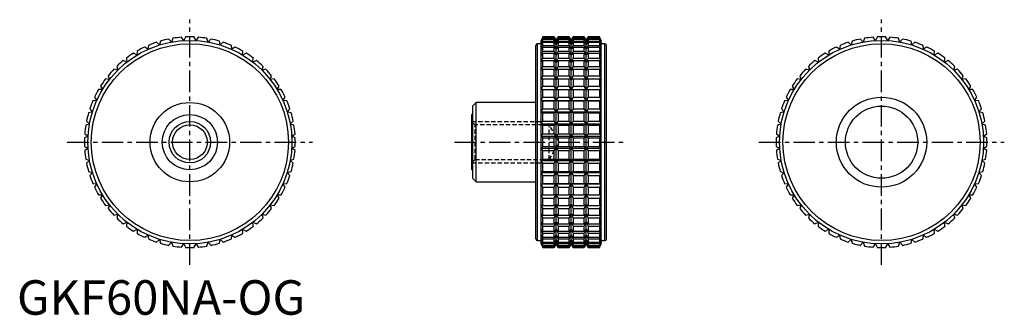
# Model space of a CAD drawing. Extents: x 1 to 285, y 0 to 86.
import ezdxf

# ---------------------------------------------------------------- set-up
doc = ezdxf.new("R2010")
doc.units = 0
doc.header["$LTSCALE"] = 5
doc.header["$MEASUREMENT"] = 0
doc.linetypes.add('CENTER', pattern=[2, 1.25, -0.25, 0.25, -0.25])
doc.linetypes.add('HIDDEN', pattern=[0.375, 0.25, -0.125])
doc.layers.get('0').update_dxf_attribs({"linetype": 'CONTINUOUS'})
for name, color, linetype in [('1', 1, 'CENTER'), ('2', 2, 'HIDDEN'), ('3', 3, 'CONTINUOUS')]:
    doc.layers.add(name, color=color, linetype=linetype)
doc.styles.add('Standard1', font='arial.ttf')

msp = doc.modelspace()

# ---------------------------------------------------------------- linework, layer by layer
for p, q in [((44.68, 79.02), (43.94, 79.89)), ((45.07, 80.1), (44.68, 79.02)), ((48.22, 79.45), (47.59, 80.4)), ((48.73, 80.47), (48.22, 79.45)), ((51.78, 79.45), (51.27, 80.47)), ((52.41, 80.4), (51.78, 79.45)), ((55.32, 79.02), (54.93, 80.1)), ((56.06, 79.89), (55.32, 79.02)), ((152.03, 80.5), (151.56, 79.5)), ((151.56, 79.45), (152.03, 80.47)), ((152.03, 80.4), (151.56, 79.45)), ((151.56, 79.02), (152.03, 80.1)), ((152.03, 79.89), (151.56, 79.02)), ((155.33, 80.5), (152.03, 80.5)), ((152.03, 80.47), (152.03, 80.5)), ((152.03, 80.47), (155.33, 80.47)), ((152.03, 80.1), (152.03, 80.4)), ((152.03, 80.4), (155.33, 80.4)), ((152.03, 80.1), (155.33, 80.1)), ((152.03, 79.28), (152.03, 79.89)), ((152.03, 79.89), (155.33, 79.89)), ((155.91, 79.5), (155.33, 80.5)), ((155.33, 80.47), (155.33, 80.5)), ((155.91, 79.45), (155.33, 80.47)), ((155.33, 80.1), (155.33, 80.4)), ((155.33, 80.4), (155.91, 79.45)), ((155.91, 79.02), (155.33, 80.1)), ((155.33, 79.28), (155.33, 79.89)), ((155.33, 79.89), (155.91, 79.02)), ((156.48, 80.5), (155.91, 79.5)), ((156.48, 80.47), (155.91, 79.45)), ((155.91, 79.45), (156.48, 80.4)), ((156.48, 80.1), (155.91, 79.02)), ((155.91, 79.02), (156.48, 79.89)), ((159.67, 80.5), (156.48, 80.5)), ((156.48, 80.5), (156.48, 80.47)), ((156.48, 80.47), (159.67, 80.47)), ((156.48, 80.4), (159.67, 80.4)), ((156.48, 80.4), (156.48, 80.1)), ((156.48, 80.1), (159.67, 80.1)), ((156.48, 79.89), (159.67, 79.89)), ((156.48, 79.89), (156.48, 79.28)), ((160.25, 79.5), (159.67, 80.5)), ((159.67, 80.47), (159.67, 80.5)), ((160.25, 79.45), (159.67, 80.47)), ((159.67, 80.1), (159.67, 80.4)), ((159.67, 80.4), (160.25, 79.45)), ((160.25, 79.02), (159.67, 80.1)), ((159.67, 79.28), (159.67, 79.89)), ((159.67, 79.89), (160.25, 79.02)), ((160.83, 80.5), (160.25, 79.5)), ((160.83, 80.47), (160.25, 79.45)), ((160.25, 79.45), (160.83, 80.4)), ((160.83, 80.1), (160.25, 79.02)), ((160.25, 79.02), (160.83, 79.89)), ((164.02, 80.5), (160.83, 80.5)), ((160.83, 80.5), (160.83, 80.47)), ((160.83, 80.47), (164.02, 80.47)), ((160.83, 80.4), (164.02, 80.4)), ((160.83, 80.4), (160.83, 80.1)), ((160.83, 80.1), (164.02, 80.1)), ((160.83, 79.89), (164.02, 79.89)), ((160.83, 79.89), (160.83, 79.28)), ((164.59, 79.5), (164.02, 80.5)), ((164.02, 80.47), (164.02, 80.5)), ((164.59, 79.45), (164.02, 80.47)), ((164.02, 80.1), (164.02, 80.4)), ((164.02, 80.4), (164.59, 79.45)), ((164.59, 79.02), (164.02, 80.1)), ((164.02, 79.28), (164.02, 79.89)), ((164.02, 79.89), (164.59, 79.02)), ((165.17, 80.5), (164.59, 79.5)), ((165.17, 80.47), (164.59, 79.45)), ((164.59, 79.45), (165.17, 80.4)), ((165.17, 80.1), (164.59, 79.02)), ((164.59, 79.02), (165.17, 79.89)), ((168.47, 80.5), (165.17, 80.5)), ((165.17, 80.5), (165.17, 80.47)), ((165.17, 80.47), (168.47, 80.47)), ((165.17, 80.4), (168.47, 80.4)), ((165.17, 80.4), (165.17, 80.1)), ((165.17, 80.1), (168.47, 80.1)), ((165.17, 79.89), (168.47, 79.89)), ((165.17, 79.89), (165.17, 79.28)), ((168.94, 79.5), (168.47, 80.5)), ((168.47, 80.5), (168.47, 80.47)), ((168.47, 80.47), (168.94, 79.45)), ((168.94, 79.45), (168.47, 80.4)), ((168.47, 80.4), (168.47, 80.1)), ((168.47, 80.1), (168.94, 79.02)), ((168.94, 79.02), (168.47, 79.89)), ((168.47, 79.89), (168.47, 79.28)), ((244.68, 79.02), (243.94, 79.89)), ((245.07, 80.1), (244.68, 79.02)), ((248.22, 79.45), (247.59, 80.4)), ((248.73, 80.47), (248.22, 79.45)), ((251.78, 79.45), (251.27, 80.47)), ((252.41, 80.4), (251.78, 79.45)), ((255.32, 79.02), (254.93, 80.1)), ((256.06, 79.89), (255.32, 79.02)), ((37.89, 76.9), (36.96, 77.57)), ((38.01, 78.04), (37.89, 76.9)), ((41.22, 78.16), (40.38, 78.94)), ((41.48, 79.28), (41.22, 78.16)), ((58.78, 78.16), (58.52, 79.28)), ((59.62, 78.94), (58.78, 78.16)), ((62.11, 76.9), (61.99, 78.04)), ((63.04, 77.57), (62.11, 76.9)), ((150, 22), (150, 78)), ((151.56, 78.5), (150.5, 78.5)), ((150.5, 21.5), (150.5, 78.5)), ((151.56, 20.5), (151.56, 79.5)), ((151.56, 78.16), (152.03, 79.28)), ((152.03, 78.94), (151.56, 78.16)), ((151.56, 76.9), (152.03, 78.04)), ((152.03, 77.57), (151.56, 76.9)), ((152.03, 79.28), (155.33, 79.28)), ((152.03, 78.04), (152.03, 78.94)), ((152.03, 78.94), (155.33, 78.94)), ((152.03, 78.04), (155.33, 78.04)), ((152.03, 76.39), (152.03, 77.57)), ((152.03, 77.57), (155.33, 77.57)), ((155.91, 78.16), (155.33, 79.28)), ((155.33, 78.04), (155.33, 78.94)), ((155.33, 78.94), (155.91, 78.16)), ((155.91, 76.9), (155.33, 78.04)), ((155.33, 76.39), (155.33, 77.57)), ((155.33, 77.57), (155.91, 76.9)), ((155.91, 20.5), (155.91, 79.5)), ((156.48, 79.28), (155.91, 78.16)), ((155.91, 78.16), (156.48, 78.94)), ((156.48, 78.04), (155.91, 76.9)), ((155.91, 76.9), (156.48, 77.57)), ((156.48, 79.28), (159.67, 79.28)), ((156.48, 78.94), (159.67, 78.94)), ((156.48, 78.94), (156.48, 78.04)), ((156.48, 78.04), (159.67, 78.04)), ((156.48, 77.57), (159.67, 77.57)), ((156.48, 77.57), (156.48, 76.39)), ((160.25, 78.16), (159.67, 79.28)), ((159.67, 78.04), (159.67, 78.94)), ((159.67, 78.94), (160.25, 78.16)), ((160.25, 76.9), (159.67, 78.04)), ((159.67, 76.39), (159.67, 77.57)), ((159.67, 77.57), (160.25, 76.9)), ((160.25, 20.5), (160.25, 79.5)), ((160.83, 79.28), (160.25, 78.16)), ((160.25, 78.16), (160.83, 78.94)), ((160.83, 78.04), (160.25, 76.9)), ((160.25, 76.9), (160.83, 77.57)), ((160.83, 79.28), (164.02, 79.28)), ((160.83, 78.94), (164.02, 78.94)), ((160.83, 78.94), (160.83, 78.04)), ((160.83, 78.04), (164.02, 78.04)), ((160.83, 77.57), (164.02, 77.57)), ((160.83, 77.57), (160.83, 76.39)), ((164.59, 78.16), (164.02, 79.28)), ((164.02, 78.04), (164.02, 78.94)), ((164.02, 78.94), (164.59, 78.16)), ((164.59, 76.9), (164.02, 78.04)), ((164.02, 76.39), (164.02, 77.57)), ((164.02, 77.57), (164.59, 76.9)), ((164.59, 20.5), (164.59, 79.5)), ((165.17, 79.28), (164.59, 78.16)), ((164.59, 78.16), (165.17, 78.94)), ((165.17, 78.04), (164.59, 76.9)), ((164.59, 76.9), (165.17, 77.57)), ((165.17, 79.28), (168.47, 79.28)), ((165.17, 78.94), (168.47, 78.94)), ((165.17, 78.94), (165.17, 78.04)), ((165.17, 78.04), (168.47, 78.04)), ((165.17, 77.57), (168.47, 77.57)), ((165.17, 77.57), (165.17, 76.39)), ((168.47, 79.28), (168.94, 78.16)), ((168.94, 78.16), (168.47, 78.94)), ((168.47, 78.94), (168.47, 78.04)), ((168.47, 78.04), (168.94, 76.9)), ((168.94, 76.9), (168.47, 77.57)), ((168.47, 77.57), (168.47, 76.39)), ((168.94, 20.5), (168.94, 79.5)), ((170, 78.5), (168.94, 78.5)), ((170, 21.5), (170, 78.5)), ((170.5, 22), (170.5, 78)), ((237.89, 76.9), (236.96, 77.57)), ((238.01, 78.04), (237.89, 76.9)), ((241.22, 78.16), (240.38, 78.94)), ((241.48, 79.28), (241.22, 78.16)), ((258.78, 78.16), (258.52, 79.28)), ((259.62, 78.94), (258.78, 78.16)), ((262.11, 76.9), (261.99, 78.04)), ((263.04, 77.57), (262.11, 76.9)), ((31.65, 74.36), (31.81, 73.22)), ((34.74, 75.25), (33.73, 75.8)), ((34.72, 76.39), (34.74, 75.25)), ((65.26, 75.25), (65.28, 76.39)), ((66.27, 75.8), (65.26, 75.25)), ((68.19, 73.22), (68.35, 74.36)), ((151.56, 75.25), (152.03, 76.39)), ((152.03, 75.8), (151.56, 75.25)), ((151.56, 73.22), (152.03, 74.36)), ((152.03, 76.39), (155.33, 76.39)), ((152.03, 74.36), (152.03, 75.8)), ((152.03, 75.8), (155.33, 75.8)), ((152.03, 74.36), (155.33, 74.36)), ((155.91, 75.25), (155.33, 76.39)), ((155.33, 74.36), (155.33, 75.8)), ((155.33, 75.8), (155.91, 75.25)), ((155.91, 73.22), (155.33, 74.36)), ((156.48, 76.39), (155.91, 75.25)), ((155.91, 75.25), (156.48, 75.8)), ((156.48, 74.36), (155.91, 73.22)), ((156.48, 76.39), (159.67, 76.39)), ((156.48, 75.8), (159.67, 75.8)), ((156.48, 75.8), (156.48, 74.36)), ((156.48, 74.36), (159.67, 74.36)), ((160.25, 75.25), (159.67, 76.39)), ((159.67, 74.36), (159.67, 75.8)), ((159.67, 75.8), (160.25, 75.25)), ((160.25, 73.22), (159.67, 74.36)), ((160.83, 76.39), (160.25, 75.25)), ((160.25, 75.25), (160.83, 75.8)), ((160.83, 74.36), (160.25, 73.22)), ((160.83, 76.39), (164.02, 76.39)), ((160.83, 75.8), (164.02, 75.8)), ((160.83, 75.8), (160.83, 74.36)), ((160.83, 74.36), (164.02, 74.36)), ((164.59, 75.25), (164.02, 76.39)), ((164.02, 74.36), (164.02, 75.8)), ((164.02, 75.8), (164.59, 75.25)), ((164.59, 73.22), (164.02, 74.36)), ((165.17, 76.39), (164.59, 75.25)), ((164.59, 75.25), (165.17, 75.8)), ((165.17, 74.36), (164.59, 73.22)), ((165.17, 76.39), (168.47, 76.39)), ((165.17, 75.8), (168.47, 75.8)), ((165.17, 75.8), (165.17, 74.36)), ((165.17, 74.36), (168.47, 74.36)), ((168.47, 76.39), (168.94, 75.25)), ((168.94, 75.25), (168.47, 75.8)), ((168.47, 75.8), (168.47, 74.36)), ((168.47, 74.36), (168.94, 73.22)), ((231.65, 74.36), (231.81, 73.22)), ((234.74, 75.25), (233.73, 75.8)), ((234.72, 76.39), (234.74, 75.25)), ((265.26, 75.25), (265.28, 76.39)), ((266.27, 75.8), (265.26, 75.25)), ((268.19, 73.22), (268.35, 74.36)), ((28.84, 71.97), (29.14, 70.86)), ((31.81, 73.22), (30.74, 73.65)), ((69.26, 73.65), (68.19, 73.22)), ((70.86, 70.86), (71.16, 71.97)), ((152.03, 73.65), (151.56, 73.22)), ((151.56, 70.86), (152.03, 71.97)), ((152.03, 71.97), (152.03, 73.65)), ((152.03, 73.65), (155.33, 73.65)), ((152.03, 71.97), (155.33, 71.97)), ((155.33, 71.97), (155.33, 73.65)), ((155.33, 73.65), (155.91, 73.22)), ((155.91, 70.86), (155.33, 71.97)), ((155.91, 73.22), (156.48, 73.65)), ((156.48, 71.97), (155.91, 70.86)), ((156.48, 73.65), (159.67, 73.65)), ((156.48, 73.65), (156.48, 71.97)), ((156.48, 71.97), (159.67, 71.97)), ((159.67, 71.97), (159.67, 73.65)), ((159.67, 73.65), (160.25, 73.22)), ((160.25, 70.86), (159.67, 71.97)), ((160.25, 73.22), (160.83, 73.65)), ((160.83, 71.97), (160.25, 70.86)), ((160.83, 73.65), (164.02, 73.65)), ((160.83, 73.65), (160.83, 71.97)), ((160.83, 71.97), (164.02, 71.97)), ((164.02, 71.97), (164.02, 73.65)), ((164.02, 73.65), (164.59, 73.22)), ((164.59, 70.86), (164.02, 71.97)), ((164.59, 73.22), (165.17, 73.65)), ((165.17, 71.97), (164.59, 70.86)), ((165.17, 73.65), (168.47, 73.65)), ((165.17, 73.65), (165.17, 71.97)), ((165.17, 71.97), (168.47, 71.97)), ((168.94, 73.22), (168.47, 73.65)), ((168.47, 73.65), (168.47, 71.97)), ((168.47, 71.97), (168.94, 70.86)), ((228.84, 71.97), (229.14, 70.86)), ((231.81, 73.22), (230.74, 73.65)), ((269.26, 73.65), (268.19, 73.22)), ((270.86, 70.86), (271.16, 71.97)), ((26.78, 68.19), (25.64, 68.35)), ((26.35, 69.26), (26.78, 68.19)), ((29.14, 70.86), (28.03, 71.16)), ((71.97, 71.16), (70.86, 70.86)), ((73.22, 68.19), (73.65, 69.26)), ((74.36, 68.35), (73.22, 68.19)), ((152.03, 71.16), (151.56, 70.86)), ((151.56, 68.19), (152.03, 69.26)), ((152.03, 68.35), (151.56, 68.19)), ((152.03, 69.26), (152.03, 71.16)), ((152.03, 71.16), (155.33, 71.16)), ((152.03, 69.26), (155.33, 69.26)), ((152.03, 66.27), (152.03, 68.35)), ((152.03, 68.35), (155.33, 68.35)), ((155.33, 69.26), (155.33, 71.16)), ((155.33, 71.16), (155.91, 70.86)), ((155.91, 68.19), (155.33, 69.26)), ((155.33, 66.27), (155.33, 68.35)), ((155.33, 68.35), (155.91, 68.19)), ((155.91, 70.86), (156.48, 71.16)), ((156.48, 69.26), (155.91, 68.19)), ((155.91, 68.19), (156.48, 68.35)), ((156.48, 71.16), (159.67, 71.16)), ((156.48, 71.16), (156.48, 69.26)), ((156.48, 69.26), (159.67, 69.26)), ((156.48, 68.35), (159.67, 68.35)), ((156.48, 68.35), (156.48, 66.27)), ((159.67, 69.26), (159.67, 71.16)), ((159.67, 71.16), (160.25, 70.86)), ((160.25, 68.19), (159.67, 69.26)), ((159.67, 66.27), (159.67, 68.35)), ((159.67, 68.35), (160.25, 68.19)), ((160.25, 70.86), (160.83, 71.16)), ((160.83, 69.26), (160.25, 68.19)), ((160.25, 68.19), (160.83, 68.35)), ((160.83, 71.16), (164.02, 71.16)), ((160.83, 71.16), (160.83, 69.26)), ((160.83, 69.26), (164.02, 69.26)), ((160.83, 68.35), (164.02, 68.35)), ((160.83, 68.35), (160.83, 66.27)), ((164.02, 69.26), (164.02, 71.16)), ((164.02, 71.16), (164.59, 70.86)), ((164.59, 68.19), (164.02, 69.26)), ((164.02, 66.27), (164.02, 68.35)), ((164.02, 68.35), (164.59, 68.19)), ((164.59, 70.86), (165.17, 71.16)), ((165.17, 69.26), (164.59, 68.19)), ((164.59, 68.19), (165.17, 68.35)), ((165.17, 71.16), (168.47, 71.16)), ((165.17, 71.16), (165.17, 69.26)), ((165.17, 69.26), (168.47, 69.26)), ((165.17, 68.35), (168.47, 68.35)), ((165.17, 68.35), (165.17, 66.27)), ((168.94, 70.86), (168.47, 71.16)), ((168.47, 71.16), (168.47, 69.26)), ((168.47, 69.26), (168.94, 68.19)), ((168.94, 68.19), (168.47, 68.35)), ((168.47, 68.35), (168.47, 66.27)), ((226.78, 68.19), (225.64, 68.35)), ((226.35, 69.26), (226.78, 68.19)), ((229.14, 70.86), (228.03, 71.16)), ((271.97, 71.16), (270.86, 70.86)), ((273.22, 68.19), (273.65, 69.26)), ((274.36, 68.35), (273.22, 68.19)), ((24.2, 66.27), (24.75, 65.26)), ((75.25, 65.26), (75.8, 66.27)), ((151.56, 65.26), (152.03, 66.27)), ((152.03, 66.27), (155.33, 66.27)), ((155.91, 65.26), (155.33, 66.27)), ((156.48, 66.27), (155.91, 65.26)), ((156.48, 66.27), (159.67, 66.27)), ((160.25, 65.26), (159.67, 66.27)), ((160.83, 66.27), (160.25, 65.26)), ((160.83, 66.27), (164.02, 66.27)), ((164.59, 65.26), (164.02, 66.27)), ((165.17, 66.27), (164.59, 65.26)), ((165.17, 66.27), (168.47, 66.27)), ((168.47, 66.27), (168.94, 65.26)), ((224.2, 66.27), (224.75, 65.26)), ((275.25, 65.26), (275.8, 66.27)), ((22.43, 63.04), (23.1, 62.11)), ((24.75, 65.26), (23.61, 65.28)), ((76.39, 65.28), (75.25, 65.26)), ((76.9, 62.11), (77.57, 63.04)), ((152.03, 65.28), (151.56, 65.26)), ((151.56, 62.11), (152.03, 63.04)), ((152.03, 63.04), (152.03, 65.28)), ((152.03, 65.28), (155.33, 65.28)), ((152.03, 63.04), (155.33, 63.04)), ((155.33, 63.04), (155.33, 65.28)), ((155.33, 65.28), (155.91, 65.26)), ((155.91, 62.11), (155.33, 63.04)), ((155.91, 65.26), (156.48, 65.28)), ((156.48, 63.04), (155.91, 62.11)), ((156.48, 65.28), (159.67, 65.28)), ((156.48, 65.28), (156.48, 63.04)), ((156.48, 63.04), (159.67, 63.04)), ((159.67, 63.04), (159.67, 65.28)), ((159.67, 65.28), (160.25, 65.26)), ((160.25, 62.11), (159.67, 63.04)), ((160.25, 65.26), (160.83, 65.28)), ((160.83, 63.04), (160.25, 62.11)), ((160.83, 65.28), (164.02, 65.28)), ((160.83, 65.28), (160.83, 63.04)), ((160.83, 63.04), (164.02, 63.04)), ((164.02, 63.04), (164.02, 65.28)), ((164.02, 65.28), (164.59, 65.26)), ((164.59, 62.11), (164.02, 63.04)), ((164.59, 65.26), (165.17, 65.28)), ((165.17, 63.04), (164.59, 62.11)), ((165.17, 65.28), (168.47, 65.28)), ((165.17, 65.28), (165.17, 63.04)), ((165.17, 63.04), (168.47, 63.04)), ((168.94, 65.26), (168.47, 65.28)), ((168.47, 65.28), (168.47, 63.04)), ((168.47, 63.04), (168.94, 62.11)), ((222.43, 63.04), (223.1, 62.11)), ((224.75, 65.26), (223.61, 65.28)), ((276.39, 65.28), (275.25, 65.26)), ((276.9, 62.11), (277.57, 63.04)), ((23.1, 62.11), (21.96, 61.99)), ((78.04, 61.99), (76.9, 62.11)), ((132.8, 61.5), (131.8, 60.5)), ((131.8, 39.5), (131.8, 60.5)), ((150, 61.5), (132.8, 61.5)), ((132.8, 38.5), (132.8, 61.5)), ((152.03, 61.99), (151.56, 62.11)), ((151.56, 62.11), (168.94, 62.11)), ((152.03, 59.62), (152.03, 61.99)), ((152.03, 61.99), (155.33, 61.99)), ((155.33, 61.99), (155.91, 62.11)), ((155.33, 59.62), (155.33, 61.99)), ((155.91, 62.11), (156.48, 61.99)), ((156.48, 61.99), (159.67, 61.99)), ((156.48, 61.99), (156.48, 59.62)), ((159.67, 61.99), (160.25, 62.11)), ((159.67, 59.62), (159.67, 61.99)), ((160.25, 62.11), (160.83, 61.99)), ((160.83, 61.99), (164.02, 61.99)), ((160.83, 61.99), (160.83, 59.62)), ((164.02, 61.99), (164.59, 62.11)), ((164.02, 59.62), (164.02, 61.99)), ((164.59, 62.11), (165.17, 61.99)), ((165.17, 61.99), (168.47, 61.99)), ((165.17, 61.99), (165.17, 59.62)), ((168.94, 62.11), (168.47, 61.99)), ((168.47, 61.99), (168.47, 59.62)), ((223.1, 62.11), (221.96, 61.99)), ((278.04, 61.99), (276.9, 62.11)), ((21.84, 58.78), (20.72, 58.52)), ((21.06, 59.62), (21.84, 58.78)), ((78.16, 58.78), (78.94, 59.62)), ((79.28, 58.52), (78.16, 58.78)), ((131.8, 58), (131.5, 58)), ((131.5, 42), (131.5, 58)), ((151.56, 58.78), (152.03, 59.62)), ((152.03, 58.52), (151.56, 58.78)), ((151.56, 58.78), (168.94, 58.78)), ((152.03, 59.62), (155.33, 59.62)), ((152.03, 56.06), (152.03, 58.52)), ((152.03, 58.52), (155.33, 58.52)), ((155.91, 58.78), (155.33, 59.62)), ((155.33, 58.52), (155.91, 58.78)), ((155.33, 56.06), (155.33, 58.52)), ((156.48, 59.62), (155.91, 58.78)), ((155.91, 58.78), (156.48, 58.52)), ((156.48, 59.62), (159.67, 59.62)), ((156.48, 58.52), (159.67, 58.52)), ((156.48, 58.52), (156.48, 56.06)), ((160.25, 58.78), (159.67, 59.62)), ((159.67, 58.52), (160.25, 58.78)), ((159.67, 56.06), (159.67, 58.52)), ((160.83, 59.62), (160.25, 58.78)), ((160.25, 58.78), (160.83, 58.52)), ((160.83, 59.62), (164.02, 59.62)), ((160.83, 58.52), (164.02, 58.52)), ((160.83, 58.52), (160.83, 56.06)), ((164.59, 58.78), (164.02, 59.62)), ((164.02, 58.52), (164.59, 58.78)), ((164.02, 56.06), (164.02, 58.52)), ((165.17, 59.62), (164.59, 58.78)), ((164.59, 58.78), (165.17, 58.52)), ((165.17, 59.62), (168.47, 59.62)), ((165.17, 58.52), (168.47, 58.52)), ((165.17, 58.52), (165.17, 56.06)), ((168.47, 59.62), (168.94, 58.78)), ((168.94, 58.78), (168.47, 58.52)), ((168.47, 58.52), (168.47, 56.06)), ((221.84, 58.78), (220.72, 58.52)), ((221.06, 59.62), (221.84, 58.78)), ((278.16, 58.78), (278.94, 59.62)), ((279.28, 58.52), (278.16, 58.78)), ((20.98, 55.32), (19.9, 54.93)), ((20.11, 56.06), (20.98, 55.32)), ((79.02, 55.32), (79.89, 56.06)), ((80.1, 54.93), (79.02, 55.32)), ((151.56, 55.32), (152.03, 56.06)), ((152.03, 54.93), (151.56, 55.32)), ((151.56, 55.32), (168.94, 55.32)), ((152.03, 56.06), (155.33, 56.06)), ((152.03, 52.41), (152.03, 54.93)), ((152.03, 54.93), (155.33, 54.93)), ((155.91, 55.32), (155.33, 56.06)), ((155.33, 54.93), (155.91, 55.32)), ((155.33, 52.41), (155.33, 54.93)), ((156.48, 56.06), (155.91, 55.32)), ((155.91, 55.32), (156.48, 54.93)), ((156.48, 56.06), (159.67, 56.06)), ((156.48, 54.93), (159.67, 54.93)), ((156.48, 54.93), (156.48, 52.41)), ((160.25, 55.32), (159.67, 56.06)), ((159.67, 54.93), (160.25, 55.32)), ((159.67, 52.41), (159.67, 54.93)), ((160.83, 56.06), (160.25, 55.32)), ((160.25, 55.32), (160.83, 54.93)), ((160.83, 56.06), (164.02, 56.06)), ((160.83, 54.93), (164.02, 54.93)), ((160.83, 54.93), (160.83, 52.41)), ((164.59, 55.32), (164.02, 56.06)), ((164.02, 54.93), (164.59, 55.32)), ((164.02, 52.41), (164.02, 54.93)), ((165.17, 56.06), (164.59, 55.32)), ((164.59, 55.32), (165.17, 54.93)), ((165.17, 56.06), (168.47, 56.06)), ((165.17, 54.93), (168.47, 54.93)), ((165.17, 54.93), (165.17, 52.41)), ((168.47, 56.06), (168.94, 55.32)), ((168.94, 55.32), (168.47, 54.93)), ((168.47, 54.93), (168.47, 52.41)), ((220.98, 55.32), (219.9, 54.93)), ((220.11, 56.06), (220.98, 55.32)), ((279.02, 55.32), (279.89, 56.06)), ((280.1, 54.93), (279.02, 55.32)), ((20.55, 51.78), (19.53, 51.27)), ((19.6, 52.41), (20.55, 51.78)), ((79.45, 51.78), (80.4, 52.41)), ((80.47, 51.27), (79.45, 51.78)), ((151.56, 51.78), (152.03, 52.41)), ((152.03, 51.27), (151.56, 51.78)), ((151.56, 51.78), (168.94, 51.78)), ((152.03, 52.41), (155.33, 52.41)), ((152.03, 48.73), (152.03, 51.27)), ((152.03, 51.27), (155.33, 51.27)), ((155.91, 51.78), (155.33, 52.41)), ((155.33, 51.27), (155.91, 51.78)), ((155.33, 48.73), (155.33, 51.27)), ((156.48, 52.41), (155.91, 51.78)), ((155.91, 51.78), (156.48, 51.27)), ((156.48, 52.41), (159.67, 52.41)), ((156.48, 51.27), (159.67, 51.27)), ((156.48, 51.27), (156.48, 48.73)), ((160.25, 51.78), (159.67, 52.41)), ((159.67, 51.27), (160.25, 51.78)), ((159.67, 48.73), (159.67, 51.27)), ((160.83, 52.41), (160.25, 51.78)), ((160.25, 51.78), (160.83, 51.27)), ((160.83, 52.41), (164.02, 52.41)), ((160.83, 51.27), (164.02, 51.27)), ((160.83, 51.27), (160.83, 48.73)), ((164.59, 51.78), (164.02, 52.41)), ((164.02, 51.27), (164.59, 51.78)), ((164.02, 48.73), (164.02, 51.27)), ((165.17, 52.41), (164.59, 51.78)), ((164.59, 51.78), (165.17, 51.27)), ((165.17, 52.41), (168.47, 52.41)), ((165.17, 51.27), (168.47, 51.27)), ((165.17, 51.27), (165.17, 48.73)), ((168.47, 52.41), (168.94, 51.78)), ((168.94, 51.78), (168.47, 51.27)), ((168.47, 51.27), (168.47, 48.73)), ((220.55, 51.78), (219.53, 51.27)), ((219.6, 52.41), (220.55, 51.78)), ((279.45, 51.78), (280.4, 52.41)), ((280.47, 51.27), (279.45, 51.78)), ((19.53, 48.73), (20.55, 48.22)), ((79.45, 48.22), (80.47, 48.73)), ((151.56, 48.22), (152.03, 48.73)), ((152.03, 48.73), (155.33, 48.73)), ((155.91, 48.22), (155.33, 48.73)), ((156.48, 48.73), (155.91, 48.22)), ((156.48, 48.73), (159.67, 48.73)), ((160.25, 48.22), (159.67, 48.73)), ((160.83, 48.73), (160.25, 48.22)), ((160.83, 48.73), (164.02, 48.73)), ((164.59, 48.22), (164.02, 48.73)), ((165.17, 48.73), (164.59, 48.22)), ((165.17, 48.73), (168.47, 48.73)), ((168.47, 48.73), (168.94, 48.22)), ((219.53, 48.73), (220.55, 48.22)), ((279.45, 48.22), (280.47, 48.73)), ((20.55, 48.22), (19.6, 47.59)), ((80.4, 47.59), (79.45, 48.22)), ((152.03, 47.59), (151.56, 48.22)), ((151.56, 48.22), (168.94, 48.22)), ((152.03, 45.07), (152.03, 47.59)), ((152.03, 47.59), (155.33, 47.59)), ((155.33, 47.59), (155.91, 48.22)), ((155.33, 45.07), (155.33, 47.59)), ((155.91, 48.22), (156.48, 47.59)), ((156.48, 47.59), (159.67, 47.59)), ((156.48, 47.59), (156.48, 45.07)), ((159.67, 47.59), (160.25, 48.22)), ((159.67, 45.07), (159.67, 47.59)), ((160.25, 48.22), (160.83, 47.59)), ((160.83, 47.59), (164.02, 47.59)), ((160.83, 47.59), (160.83, 45.07)), ((164.02, 47.59), (164.59, 48.22)), ((164.02, 45.07), (164.02, 47.59)), ((164.59, 48.22), (165.17, 47.59)), ((165.17, 47.59), (168.47, 47.59)), ((165.17, 47.59), (165.17, 45.07)), ((168.94, 48.22), (168.47, 47.59)), ((168.47, 47.59), (168.47, 45.07)), ((220.55, 48.22), (219.6, 47.59)), ((280.4, 47.59), (279.45, 48.22)), ((19.9, 45.07), (20.98, 44.68)), ((20.98, 44.68), (20.11, 43.94)), ((79.02, 44.68), (80.1, 45.07)), ((79.89, 43.94), (79.02, 44.68)), ((151.56, 44.68), (152.03, 45.07)), ((152.03, 43.94), (151.56, 44.68)), ((151.56, 44.68), (168.94, 44.68)), ((152.03, 45.07), (155.33, 45.07)), ((152.03, 41.48), (152.03, 43.94)), ((152.03, 43.94), (155.33, 43.94)), ((155.91, 44.68), (155.33, 45.07)), ((155.33, 43.94), (155.91, 44.68)), ((155.33, 41.48), (155.33, 43.94)), ((156.48, 45.07), (155.91, 44.68)), ((155.91, 44.68), (156.48, 43.94)), ((156.48, 45.07), (159.67, 45.07)), ((156.48, 43.94), (159.67, 43.94)), ((156.48, 43.94), (156.48, 41.48)), ((160.25, 44.68), (159.67, 45.07)), ((159.67, 43.94), (160.25, 44.68)), ((159.67, 41.48), (159.67, 43.94)), ((160.83, 45.07), (160.25, 44.68)), ((160.25, 44.68), (160.83, 43.94)), ((160.83, 45.07), (164.02, 45.07)), ((160.83, 43.94), (164.02, 43.94)), ((160.83, 43.94), (160.83, 41.48)), ((164.59, 44.68), (164.02, 45.07)), ((164.02, 43.94), (164.59, 44.68)), ((164.02, 41.48), (164.02, 43.94)), ((165.17, 45.07), (164.59, 44.68)), ((164.59, 44.68), (165.17, 43.94)), ((165.17, 45.07), (168.47, 45.07)), ((165.17, 43.94), (168.47, 43.94)), ((165.17, 43.94), (165.17, 41.48)), ((168.47, 45.07), (168.94, 44.68)), ((168.94, 44.68), (168.47, 43.94)), ((168.47, 43.94), (168.47, 41.48)), ((219.9, 45.07), (220.98, 44.68)), ((220.98, 44.68), (220.11, 43.94)), ((279.02, 44.68), (280.1, 45.07)), ((279.89, 43.94), (279.02, 44.68)), ((20.72, 41.48), (21.84, 41.22)), ((21.84, 41.22), (21.06, 40.38)), ((78.16, 41.22), (79.28, 41.48)), ((78.94, 40.38), (78.16, 41.22)), ((131.5, 42), (131.8, 42)), ((151.56, 41.22), (152.03, 41.48)), ((152.03, 40.38), (151.56, 41.22)), ((151.56, 41.22), (168.94, 41.22)), ((152.03, 41.48), (155.33, 41.48)), ((152.03, 38.01), (152.03, 40.38)), ((152.03, 40.38), (155.33, 40.38)), ((155.91, 41.22), (155.33, 41.48)), ((155.33, 40.38), (155.91, 41.22)), ((155.33, 38.01), (155.33, 40.38)), ((156.48, 41.48), (155.91, 41.22)), ((155.91, 41.22), (156.48, 40.38)), ((156.48, 41.48), (159.67, 41.48)), ((156.48, 40.38), (159.67, 40.38)), ((156.48, 40.38), (156.48, 38.01)), ((160.25, 41.22), (159.67, 41.48)), ((159.67, 40.38), (160.25, 41.22)), ((159.67, 38.01), (159.67, 40.38)), ((160.83, 41.48), (160.25, 41.22)), ((160.25, 41.22), (160.83, 40.38)), ((160.83, 41.48), (164.02, 41.48)), ((160.83, 40.38), (164.02, 40.38)), ((160.83, 40.38), (160.83, 38.01)), ((164.59, 41.22), (164.02, 41.48)), ((164.02, 40.38), (164.59, 41.22)), ((164.02, 38.01), (164.02, 40.38)), ((165.17, 41.48), (164.59, 41.22)), ((164.59, 41.22), (165.17, 40.38)), ((165.17, 41.48), (168.47, 41.48)), ((165.17, 40.38), (168.47, 40.38)), ((165.17, 40.38), (165.17, 38.01)), ((168.47, 41.48), (168.94, 41.22)), ((168.94, 41.22), (168.47, 40.38)), ((168.47, 40.38), (168.47, 38.01)), ((220.72, 41.48), (221.84, 41.22)), ((221.84, 41.22), (221.06, 40.38)), ((278.16, 41.22), (279.28, 41.48)), ((278.94, 40.38), (278.16, 41.22)), ((21.96, 38.01), (23.1, 37.89)), ((23.1, 37.89), (22.43, 36.96)), ((76.9, 37.89), (78.04, 38.01)), ((77.57, 36.96), (76.9, 37.89)), ((131.8, 39.5), (132.8, 38.5)), ((132.8, 38.5), (150, 38.5)), ((151.56, 37.89), (152.03, 38.01)), ((152.03, 36.96), (151.56, 37.89)), ((151.56, 37.89), (168.94, 37.89)), ((152.03, 38.01), (155.33, 38.01)), ((155.91, 37.89), (155.33, 38.01)), ((155.33, 36.96), (155.91, 37.89)), ((156.48, 38.01), (155.91, 37.89)), ((155.91, 37.89), (156.48, 36.96)), ((156.48, 38.01), (159.67, 38.01)), ((160.25, 37.89), (159.67, 38.01)), ((159.67, 36.96), (160.25, 37.89)), ((160.83, 38.01), (160.25, 37.89)), ((160.25, 37.89), (160.83, 36.96)), ((160.83, 38.01), (164.02, 38.01)), ((164.59, 37.89), (164.02, 38.01)), ((164.02, 36.96), (164.59, 37.89)), ((165.17, 38.01), (164.59, 37.89)), ((164.59, 37.89), (165.17, 36.96)), ((165.17, 38.01), (168.47, 38.01)), ((168.47, 38.01), (168.94, 37.89)), ((168.94, 37.89), (168.47, 36.96)), ((221.96, 38.01), (223.1, 37.89)), ((223.1, 37.89), (222.43, 36.96)), ((276.9, 37.89), (278.04, 38.01)), ((277.57, 36.96), (276.9, 37.89)), ((23.61, 34.72), (24.75, 34.74)), ((24.75, 34.74), (24.2, 33.73)), ((75.25, 34.74), (76.39, 34.72)), ((75.8, 33.73), (75.25, 34.74)), ((152.03, 33.73), (151.56, 34.74)), ((151.56, 34.74), (152.03, 34.72)), ((152.03, 34.72), (152.03, 36.96)), ((152.03, 36.96), (155.33, 36.96)), ((152.03, 34.72), (155.33, 34.72)), ((155.33, 34.72), (155.33, 36.96)), ((155.91, 34.74), (155.33, 34.72)), ((155.33, 33.73), (155.91, 34.74)), ((155.91, 34.74), (156.48, 33.73)), ((156.48, 34.72), (155.91, 34.74)), ((156.48, 36.96), (159.67, 36.96)), ((156.48, 36.96), (156.48, 34.72)), ((156.48, 34.72), (159.67, 34.72)), ((159.67, 34.72), (159.67, 36.96)), ((160.25, 34.74), (159.67, 34.72)), ((159.67, 33.73), (160.25, 34.74)), ((160.25, 34.74), (160.83, 33.73)), ((160.83, 34.72), (160.25, 34.74)), ((160.83, 36.96), (164.02, 36.96)), ((160.83, 36.96), (160.83, 34.72)), ((160.83, 34.72), (164.02, 34.72)), ((164.02, 34.72), (164.02, 36.96)), ((164.59, 34.74), (164.02, 34.72)), ((164.02, 33.73), (164.59, 34.74)), ((164.59, 34.74), (165.17, 33.73)), ((165.17, 34.72), (164.59, 34.74)), ((165.17, 36.96), (168.47, 36.96)), ((165.17, 36.96), (165.17, 34.72)), ((165.17, 34.72), (168.47, 34.72)), ((168.47, 36.96), (168.47, 34.72)), ((168.94, 34.74), (168.47, 33.73)), ((168.47, 34.72), (168.94, 34.74)), ((223.61, 34.72), (224.75, 34.74)), ((224.75, 34.74), (224.2, 33.73)), ((275.25, 34.74), (276.39, 34.72)), ((275.8, 33.73), (275.25, 34.74)), ((25.64, 31.65), (26.78, 31.81)), ((26.78, 31.81), (26.35, 30.74)), ((73.22, 31.81), (74.36, 31.65)), ((73.65, 30.74), (73.22, 31.81)), ((152.03, 30.74), (151.56, 31.81)), ((151.56, 31.81), (152.03, 31.65)), ((152.03, 31.65), (152.03, 33.73)), ((152.03, 33.73), (155.33, 33.73)), ((152.03, 31.65), (155.33, 31.65)), ((155.33, 31.65), (155.33, 33.73)), ((155.91, 31.81), (155.33, 31.65)), ((155.33, 30.74), (155.91, 31.81)), ((155.91, 31.81), (156.48, 30.74)), ((156.48, 31.65), (155.91, 31.81)), ((156.48, 33.73), (159.67, 33.73)), ((156.48, 33.73), (156.48, 31.65)), ((156.48, 31.65), (159.67, 31.65)), ((159.67, 31.65), (159.67, 33.73)), ((160.25, 31.81), (159.67, 31.65)), ((159.67, 30.74), (160.25, 31.81)), ((160.25, 31.81), (160.83, 30.74)), ((160.83, 31.65), (160.25, 31.81)), ((160.83, 33.73), (164.02, 33.73)), ((160.83, 33.73), (160.83, 31.65)), ((160.83, 31.65), (164.02, 31.65)), ((164.02, 31.65), (164.02, 33.73)), ((164.59, 31.81), (164.02, 31.65)), ((164.02, 30.74), (164.59, 31.81)), ((164.59, 31.81), (165.17, 30.74)), ((165.17, 31.65), (164.59, 31.81)), ((165.17, 33.73), (168.47, 33.73)), ((165.17, 33.73), (165.17, 31.65)), ((165.17, 31.65), (168.47, 31.65)), ((168.47, 33.73), (168.47, 31.65)), ((168.94, 31.81), (168.47, 30.74)), ((168.47, 31.65), (168.94, 31.81)), ((225.64, 31.65), (226.78, 31.81)), ((226.78, 31.81), (226.35, 30.74)), ((273.22, 31.81), (274.36, 31.65)), ((273.65, 30.74), (273.22, 31.81)), ((28.03, 28.84), (29.14, 29.14)), ((29.14, 29.14), (28.84, 28.03)), ((70.86, 29.14), (71.97, 28.84)), ((71.16, 28.03), (70.86, 29.14)), ((152.03, 28.03), (151.56, 29.14)), ((151.56, 29.14), (152.03, 28.84)), ((152.03, 28.84), (152.03, 30.74)), ((152.03, 30.74), (155.33, 30.74)), ((152.03, 28.84), (155.33, 28.84)), ((155.33, 28.84), (155.33, 30.74)), ((155.91, 29.14), (155.33, 28.84)), ((155.33, 28.03), (155.91, 29.14)), ((155.91, 29.14), (156.48, 28.03)), ((156.48, 28.84), (155.91, 29.14)), ((156.48, 30.74), (159.67, 30.74)), ((156.48, 30.74), (156.48, 28.84)), ((156.48, 28.84), (159.67, 28.84)), ((159.67, 28.84), (159.67, 30.74)), ((160.25, 29.14), (159.67, 28.84)), ((159.67, 28.03), (160.25, 29.14)), ((160.25, 29.14), (160.83, 28.03)), ((160.83, 28.84), (160.25, 29.14)), ((160.83, 30.74), (164.02, 30.74)), ((160.83, 30.74), (160.83, 28.84)), ((160.83, 28.84), (164.02, 28.84)), ((164.02, 28.84), (164.02, 30.74)), ((164.59, 29.14), (164.02, 28.84)), ((164.02, 28.03), (164.59, 29.14)), ((164.59, 29.14), (165.17, 28.03)), ((165.17, 28.84), (164.59, 29.14)), ((165.17, 30.74), (168.47, 30.74)), ((165.17, 30.74), (165.17, 28.84)), ((165.17, 28.84), (168.47, 28.84)), ((168.47, 30.74), (168.47, 28.84)), ((168.94, 29.14), (168.47, 28.03)), ((168.47, 28.84), (168.94, 29.14)), ((228.03, 28.84), (229.14, 29.14)), ((229.14, 29.14), (228.84, 28.03)), ((270.86, 29.14), (271.97, 28.84)), ((271.16, 28.03), (270.86, 29.14)), ((30.74, 26.35), (31.81, 26.78)), ((31.81, 26.78), (31.65, 25.64)), ((68.19, 26.78), (69.26, 26.35)), ((68.35, 25.64), (68.19, 26.78)), ((152.03, 25.64), (151.56, 26.78)), ((151.56, 26.78), (152.03, 26.35)), ((152.03, 26.35), (152.03, 28.03)), ((152.03, 28.03), (155.33, 28.03)), ((152.03, 26.35), (155.33, 26.35)), ((152.03, 24.2), (152.03, 25.64)), ((152.03, 25.64), (155.33, 25.64)), ((155.33, 26.35), (155.33, 28.03)), ((155.91, 26.78), (155.33, 26.35)), ((155.33, 25.64), (155.91, 26.78)), ((155.33, 24.2), (155.33, 25.64)), ((155.91, 26.78), (156.48, 25.64)), ((156.48, 26.35), (155.91, 26.78)), ((156.48, 28.03), (159.67, 28.03)), ((156.48, 28.03), (156.48, 26.35)), ((156.48, 26.35), (159.67, 26.35)), ((156.48, 25.64), (159.67, 25.64)), ((156.48, 25.64), (156.48, 24.2)), ((159.67, 26.35), (159.67, 28.03)), ((160.25, 26.78), (159.67, 26.35)), ((159.67, 25.64), (160.25, 26.78)), ((159.67, 24.2), (159.67, 25.64)), ((160.25, 26.78), (160.83, 25.64)), ((160.83, 26.35), (160.25, 26.78)), ((160.83, 28.03), (164.02, 28.03)), ((160.83, 28.03), (160.83, 26.35)), ((160.83, 26.35), (164.02, 26.35)), ((160.83, 25.64), (164.02, 25.64)), ((160.83, 25.64), (160.83, 24.2)), ((164.02, 26.35), (164.02, 28.03)), ((164.59, 26.78), (164.02, 26.35)), ((164.02, 25.64), (164.59, 26.78)), ((164.02, 24.2), (164.02, 25.64)), ((164.59, 26.78), (165.17, 25.64)), ((165.17, 26.35), (164.59, 26.78)), ((165.17, 28.03), (168.47, 28.03)), ((165.17, 28.03), (165.17, 26.35)), ((165.17, 26.35), (168.47, 26.35)), ((165.17, 25.64), (168.47, 25.64)), ((165.17, 25.64), (165.17, 24.2)), ((168.47, 28.03), (168.47, 26.35)), ((168.94, 26.78), (168.47, 25.64)), ((168.47, 26.35), (168.94, 26.78)), ((168.47, 25.64), (168.47, 24.2)), ((230.74, 26.35), (231.81, 26.78)), ((231.81, 26.78), (231.65, 25.64)), ((268.19, 26.78), (269.26, 26.35)), ((268.35, 25.64), (268.19, 26.78)), ((33.73, 24.2), (34.74, 24.75)), ((34.74, 24.75), (34.72, 23.61)), ((36.96, 22.43), (37.89, 23.1)), ((37.89, 23.1), (38.01, 21.96)), ((61.99, 21.96), (62.11, 23.1)), ((62.11, 23.1), (63.04, 22.43)), ((65.26, 24.75), (66.27, 24.2)), ((65.28, 23.61), (65.26, 24.75)), ((152.03, 23.61), (151.56, 24.75)), ((151.56, 24.75), (152.03, 24.2)), ((152.03, 21.96), (151.56, 23.1)), ((151.56, 23.1), (152.03, 22.43)), ((152.03, 24.2), (155.33, 24.2)), ((152.03, 22.43), (152.03, 23.61)), ((152.03, 23.61), (155.33, 23.61)), ((155.91, 24.75), (155.33, 24.2)), ((155.33, 23.61), (155.91, 24.75)), ((155.33, 22.43), (155.33, 23.61)), ((155.91, 23.1), (155.33, 22.43)), ((155.33, 21.96), (155.91, 23.1)), ((155.91, 24.75), (156.48, 23.61)), ((156.48, 24.2), (155.91, 24.75)), ((155.91, 23.1), (156.48, 21.96)), ((156.48, 22.43), (155.91, 23.1)), ((156.48, 24.2), (159.67, 24.2)), ((156.48, 23.61), (159.67, 23.61)), ((156.48, 23.61), (156.48, 22.43)), ((160.25, 24.75), (159.67, 24.2)), ((159.67, 23.61), (160.25, 24.75)), ((159.67, 22.43), (159.67, 23.61)), ((160.25, 23.1), (159.67, 22.43)), ((159.67, 21.96), (160.25, 23.1)), ((160.25, 24.75), (160.83, 23.61)), ((160.83, 24.2), (160.25, 24.75)), ((160.25, 23.1), (160.83, 21.96)), ((160.83, 22.43), (160.25, 23.1)), ((160.83, 24.2), (164.02, 24.2)), ((160.83, 23.61), (164.02, 23.61)), ((160.83, 23.61), (160.83, 22.43)), ((164.59, 24.75), (164.02, 24.2)), ((164.02, 23.61), (164.59, 24.75)), ((164.02, 22.43), (164.02, 23.61)), ((164.59, 23.1), (164.02, 22.43)), ((164.02, 21.96), (164.59, 23.1)), ((164.59, 24.75), (165.17, 23.61)), ((165.17, 24.2), (164.59, 24.75)), ((164.59, 23.1), (165.17, 21.96)), ((165.17, 22.43), (164.59, 23.1)), ((165.17, 24.2), (168.47, 24.2)), ((165.17, 23.61), (168.47, 23.61)), ((165.17, 23.61), (165.17, 22.43)), ((168.94, 24.75), (168.47, 23.61)), ((168.47, 24.2), (168.94, 24.75)), ((168.47, 23.61), (168.47, 22.43)), ((168.94, 23.1), (168.47, 21.96)), ((168.47, 22.43), (168.94, 23.1)), ((233.73, 24.2), (234.74, 24.75)), ((234.74, 24.75), (234.72, 23.61)), ((236.96, 22.43), (237.89, 23.1)), ((237.89, 23.1), (238.01, 21.96)), ((261.99, 21.96), (262.11, 23.1)), ((262.11, 23.1), (263.04, 22.43)), ((265.26, 24.75), (266.27, 24.2)), ((265.28, 23.61), (265.26, 24.75)), ((40.38, 21.06), (41.22, 21.84)), ((41.22, 21.84), (41.48, 20.72)), ((43.94, 20.11), (44.68, 20.98)), ((44.68, 20.98), (45.07, 19.9)), ((47.59, 19.6), (48.22, 20.55)), ((48.22, 20.55), (48.73, 19.53)), ((51.27, 19.53), (51.78, 20.55)), ((51.78, 20.55), (52.41, 19.6)), ((54.93, 19.9), (55.32, 20.98)), ((55.32, 20.98), (56.06, 20.11)), ((58.52, 20.72), (58.78, 21.84)), ((58.78, 21.84), (59.62, 21.06)), ((150.5, 21.5), (151.56, 21.5)), ((152.03, 20.72), (151.56, 21.84)), ((151.56, 21.84), (152.03, 21.06)), ((152.03, 19.9), (151.56, 20.98)), ((151.56, 20.98), (152.03, 20.11)), ((152.03, 19.53), (151.56, 20.55)), ((151.56, 20.55), (152.03, 19.6)), ((151.56, 20.5), (152.03, 19.5)), ((152.03, 22.43), (155.33, 22.43)), ((152.03, 21.06), (152.03, 21.96)), ((152.03, 21.96), (155.33, 21.96)), ((152.03, 21.06), (155.33, 21.06)), ((152.03, 20.11), (152.03, 20.72)), ((152.03, 20.72), (155.33, 20.72)), ((152.03, 20.11), (155.33, 20.11)), ((155.33, 21.06), (155.33, 21.96)), ((155.91, 21.84), (155.33, 21.06)), ((155.33, 20.72), (155.91, 21.84)), ((155.91, 20.98), (155.33, 20.11)), ((155.33, 19.9), (155.91, 20.98)), ((155.33, 20.11), (155.33, 20.72)), ((155.91, 20.55), (155.33, 19.6)), ((155.33, 19.53), (155.91, 20.55)), ((155.33, 19.5), (155.91, 20.5)), ((155.91, 21.84), (156.48, 20.72)), ((156.48, 21.06), (155.91, 21.84)), ((155.91, 20.98), (156.48, 19.9)), ((156.48, 20.11), (155.91, 20.98)), ((155.91, 20.55), (156.48, 19.53)), ((156.48, 19.6), (155.91, 20.55)), ((155.91, 20.5), (156.48, 19.5)), ((156.48, 22.43), (159.67, 22.43)), ((156.48, 21.96), (159.67, 21.96)), ((156.48, 21.96), (156.48, 21.06)), ((156.48, 21.06), (159.67, 21.06)), ((156.48, 20.72), (159.67, 20.72)), ((156.48, 20.72), (156.48, 20.11)), ((156.48, 20.11), (159.67, 20.11)), ((159.67, 21.06), (159.67, 21.96)), ((160.25, 21.84), (159.67, 21.06)), ((159.67, 20.72), (160.25, 21.84)), ((160.25, 20.98), (159.67, 20.11)), ((159.67, 19.9), (160.25, 20.98)), ((159.67, 20.11), (159.67, 20.72)), ((160.25, 20.55), (159.67, 19.6)), ((159.67, 19.53), (160.25, 20.55)), ((159.67, 19.5), (160.25, 20.5)), ((160.25, 21.84), (160.83, 20.72)), ((160.83, 21.06), (160.25, 21.84)), ((160.25, 20.98), (160.83, 19.9)), ((160.83, 20.11), (160.25, 20.98)), ((160.25, 20.55), (160.83, 19.53)), ((160.83, 19.6), (160.25, 20.55)), ((160.25, 20.5), (160.83, 19.5)), ((160.83, 22.43), (164.02, 22.43)), ((160.83, 21.96), (164.02, 21.96)), ((160.83, 21.96), (160.83, 21.06)), ((160.83, 21.06), (164.02, 21.06)), ((160.83, 20.72), (164.02, 20.72)), ((160.83, 20.72), (160.83, 20.11)), ((160.83, 20.11), (164.02, 20.11)), ((164.02, 21.06), (164.02, 21.96)), ((164.59, 21.84), (164.02, 21.06)), ((164.02, 20.72), (164.59, 21.84)), ((164.59, 20.98), (164.02, 20.11)), ((164.02, 19.9), (164.59, 20.98)), ((164.02, 20.11), (164.02, 20.72)), ((164.59, 20.55), (164.02, 19.6)), ((164.02, 19.53), (164.59, 20.55)), ((164.02, 19.5), (164.59, 20.5)), ((164.59, 21.84), (165.17, 20.72)), ((165.17, 21.06), (164.59, 21.84)), ((164.59, 20.98), (165.17, 19.9)), ((165.17, 20.11), (164.59, 20.98)), ((164.59, 20.55), (165.17, 19.53)), ((165.17, 19.6), (164.59, 20.55)), ((164.59, 20.5), (165.17, 19.5)), ((165.17, 22.43), (168.47, 22.43)), ((165.17, 21.96), (168.47, 21.96)), ((165.17, 21.96), (165.17, 21.06)), ((165.17, 21.06), (168.47, 21.06)), ((165.17, 20.72), (168.47, 20.72)), ((165.17, 20.72), (165.17, 20.11)), ((165.17, 20.11), (168.47, 20.11)), ((168.47, 21.96), (168.47, 21.06)), ((168.94, 21.84), (168.47, 20.72)), ((168.47, 21.06), (168.94, 21.84)), ((168.94, 20.98), (168.47, 19.9)), ((168.47, 20.11), (168.94, 20.98)), ((168.47, 20.72), (168.47, 20.11)), ((168.94, 20.55), (168.47, 19.53)), ((168.47, 19.6), (168.94, 20.55)), ((168.47, 19.5), (168.94, 20.5)), ((168.94, 21.5), (170, 21.5)), ((240.38, 21.06), (241.22, 21.84)), ((241.22, 21.84), (241.48, 20.72)), ((243.94, 20.11), (244.68, 20.98)), ((244.68, 20.98), (245.07, 19.9)), ((247.59, 19.6), (248.22, 20.55)), ((248.22, 20.55), (248.73, 19.53)), ((251.27, 19.53), (251.78, 20.55)), ((251.78, 20.55), (252.41, 19.6)), ((254.93, 19.9), (255.32, 20.98)), ((255.32, 20.98), (256.06, 20.11)), ((258.52, 20.72), (258.78, 21.84)), ((258.78, 21.84), (259.62, 21.06)), ((152.03, 19.6), (152.03, 19.9)), ((152.03, 19.9), (155.33, 19.9)), ((152.03, 19.6), (155.33, 19.6)), ((152.03, 19.5), (152.03, 19.53)), ((152.03, 19.53), (155.33, 19.53)), ((152.03, 19.5), (155.33, 19.5)), ((155.33, 19.6), (155.33, 19.9)), ((155.33, 19.5), (155.33, 19.53)), ((156.48, 19.9), (159.67, 19.9)), ((156.48, 19.9), (156.48, 19.6)), ((156.48, 19.6), (159.67, 19.6)), ((156.48, 19.53), (159.67, 19.53)), ((156.48, 19.53), (156.48, 19.5)), ((156.48, 19.5), (159.67, 19.5)), ((159.67, 19.6), (159.67, 19.9)), ((159.67, 19.5), (159.67, 19.53)), ((160.83, 19.9), (164.02, 19.9)), ((160.83, 19.9), (160.83, 19.6)), ((160.83, 19.6), (164.02, 19.6)), ((160.83, 19.53), (164.02, 19.53)), ((160.83, 19.53), (160.83, 19.5)), ((160.83, 19.5), (164.02, 19.5)), ((164.02, 19.6), (164.02, 19.9)), ((164.02, 19.5), (164.02, 19.53)), ((165.17, 19.9), (168.47, 19.9)), ((165.17, 19.9), (165.17, 19.6)), ((165.17, 19.6), (168.47, 19.6)), ((165.17, 19.53), (168.47, 19.53)), ((165.17, 19.53), (165.17, 19.5)), ((165.17, 19.5), (168.47, 19.5)), ((168.47, 19.9), (168.47, 19.6)), ((168.47, 19.53), (168.47, 19.5))]:
    msp.add_line(p, q)
for centre, radius in [((50, 50), 29.5), ((50, 50), 28.5), ((250, 50), 29.5), ((250, 50), 28.5), ((250, 50), 13.05), ((50, 50), 11.5), ((250, 50), 10.45), ((50, 50), 8), ((50, 50), 5.05)]:
    msp.add_circle(centre, radius)
for centre, radius, start, end in [((50, 50), 30.5, 101.4634, 106.2289), ((50, 50), 30.5, 94.5403, 99.3058), ((50, 50), 30.5, 87.6172, 92.3828), ((50, 50), 30.5, 80.6942, 85.4597), ((50, 50), 30.5, 73.7711, 78.5366), ((250, 50), 30.5, 101.4634, 106.2289), ((250, 50), 30.5, 94.5403, 99.3058), ((250, 50), 30.5, 87.6172, 92.3828), ((250, 50), 30.5, 80.6942, 85.4597), ((250, 50), 30.5, 73.7711, 78.5366), ((50, 50), 30.5, 115.3096, 120.0751), ((50, 50), 30.5, 108.3865, 113.152), ((50, 50), 30.5, 66.848, 71.6135), ((50, 50), 30.5, 59.9249, 64.6904), ((150.5, 78), 0.5, 90, 180), ((170, 78), 0.5, 0, 90), ((250, 50), 30.5, 115.3096, 120.0751), ((250, 50), 30.5, 108.3865, 113.152), ((250, 50), 30.5, 66.848, 71.6135), ((250, 50), 30.5, 59.9249, 64.6904), ((50, 50), 30.5, 122.2326, 126.9981), ((50, 50), 30.5, 53.0019, 57.7674), ((250, 50), 30.5, 122.2326, 126.9981), ((250, 50), 30.5, 53.0019, 57.7674), ((50, 50), 30.5, 129.1557, 133.9212), ((50, 50), 30.5, 46.0788, 50.8443), ((250, 50), 30.5, 129.1557, 133.9212), ((250, 50), 30.5, 46.0788, 50.8443), ((50, 50), 30.5, 143.0019, 147.7674), ((50, 50), 30.5, 136.0788, 140.8443), ((50, 50), 30.5, 39.1557, 43.9212), ((50, 50), 30.5, 32.2326, 36.9981), ((250, 50), 30.5, 143.0019, 147.7674), ((250, 50), 30.5, 136.0788, 140.8443), ((250, 50), 30.5, 39.1557, 43.9212), ((250, 50), 30.5, 32.2326, 36.9981), ((50, 50), 30.5, 149.9249, 154.6904), ((50, 50), 30.5, 25.3096, 30.0751), ((250, 50), 30.5, 149.9249, 154.6904), ((250, 50), 30.5, 25.3096, 30.0751), ((50, 50), 30.5, 156.848, 161.6135), ((50, 50), 30.5, 18.3865, 23.152), ((250, 50), 30.5, 156.848, 161.6135), ((250, 50), 30.5, 18.3865, 23.152), ((50, 50), 30.5, 163.7711, 168.5366), ((50, 50), 30.5, 11.4634, 16.2289), ((250, 50), 30.5, 163.7711, 168.5366), ((250, 50), 30.5, 11.4634, 16.2289), ((50, 50), 30.5, 170.6942, 175.4597), ((50, 50), 30.5, 4.5403, 9.3058), ((250, 50), 30.5, 170.6942, 175.4597), ((250, 50), 30.5, 4.5403, 9.3058), ((50, 50), 30.5, 177.6172, 182.3828), ((50, 50), 30.5, 357.6172, 2.3828), ((250, 50), 30.5, 177.6172, 182.3828), ((250, 50), 30.5, 357.6172, 2.3828), ((50, 50), 30.5, 184.5403, 189.3058), ((50, 50), 30.5, 350.6942, 355.4597), ((250, 50), 30.5, 184.5403, 189.3058), ((250, 50), 30.5, 350.6942, 355.4597), ((50, 50), 30.5, 191.4634, 196.2289), ((50, 50), 30.5, 343.7711, 348.5366), ((250, 50), 30.5, 191.4634, 196.2289), ((250, 50), 30.5, 343.7711, 348.5366), ((50, 50), 30.5, 198.3865, 203.152), ((50, 50), 30.5, 336.848, 341.6135), ((250, 50), 30.5, 198.3865, 203.152), ((250, 50), 30.5, 336.848, 341.6135), ((50, 50), 30.5, 205.3096, 210.0751), ((50, 50), 30.5, 329.9249, 334.6904), ((250, 50), 30.5, 205.3096, 210.0751), ((250, 50), 30.5, 329.9249, 334.6904), ((50, 50), 30.5, 212.2326, 216.9981), ((50, 50), 30.5, 323.0019, 327.7674), ((250, 50), 30.5, 212.2326, 216.9981), ((250, 50), 30.5, 323.0019, 327.7674), ((50, 50), 30.5, 219.1557, 223.9212), ((50, 50), 30.5, 316.0788, 320.8443), ((250, 50), 30.5, 219.1557, 223.9212), ((250, 50), 30.5, 316.0788, 320.8443), ((50, 50), 30.5, 226.0788, 230.8443), ((50, 50), 30.5, 233.0019, 237.7674), ((50, 50), 30.5, 302.2326, 306.9981), ((50, 50), 30.5, 309.1557, 313.9212), ((250, 50), 30.5, 226.0788, 230.8443), ((250, 50), 30.5, 233.0019, 237.7674), ((250, 50), 30.5, 302.2326, 306.9981), ((250, 50), 30.5, 309.1557, 313.9212), ((50, 50), 30.5, 239.9249, 244.6904), ((50, 50), 30.5, 295.3096, 300.0751), ((250, 50), 30.5, 239.9249, 244.6904), ((250, 50), 30.5, 295.3096, 300.0751), ((50, 50), 30.5, 246.848, 251.6135), ((50, 50), 30.5, 253.7711, 258.5366), ((50, 50), 30.5, 281.4634, 286.2289), ((50, 50), 30.5, 288.3865, 293.152), ((150.5, 22), 0.5, 180, 270), ((170, 22), 0.5, 270, 0), ((250, 50), 30.5, 246.848, 251.6135), ((250, 50), 30.5, 253.7711, 258.5366), ((250, 50), 30.5, 281.4634, 286.2289), ((250, 50), 30.5, 288.3865, 293.152), ((50, 50), 30.5, 260.6942, 265.4597), ((50, 50), 30.5, 267.6172, 272.3828), ((50, 50), 30.5, 274.5403, 279.3058), ((250, 50), 30.5, 260.6942, 265.4597), ((250, 50), 30.5, 267.6172, 272.3828), ((250, 50), 30.5, 274.5403, 279.3058)]:
    msp.add_arc(centre, radius, start, end)
at = {"layer": '1'}
for p, q in [((50, 14.5), (50, 85.5)), ((250, 14.5), (250, 85.5)), ((14.5, 50), (85.5, 50)), ((126.5, 50), (175.5, 50)), ((214.5, 50), (285.5, 50))]:
    msp.add_line(p, q, dxfattribs=at)
at = {"layer": '2'}
for p, q in [((132.45, 55.05), (131.5, 56)), ((131.5, 56), (151.5, 56)), ((153.9, 55.05), (132.45, 55.05)), ((132.45, 44.95), (132.45, 55.05)), ((151.5, 56), (151.5, 44)), ((156.82, 50), (153.9, 55.05)), ((153.9, 44.95), (153.9, 55.05)), ((153.9, 44.95), (156.82, 50)), ((131.5, 44), (132.45, 44.95)), ((131.5, 44), (151.5, 44)), ((132.45, 44.95), (153.9, 44.95))]:
    msp.add_line(p, q, dxfattribs=at)
at = {"layer": '3'}
msp.add_circle((50, 50), 6, dxfattribs=at)

# ---------------------------------------------------------------- texts
at = {"color": 3, "style": 'Standard1'}
msp.add_text('GKF60NA-OG', height=10, dxfattribs=at).set_placement((0, 0))

doc.saveas('drawing.dxf')
